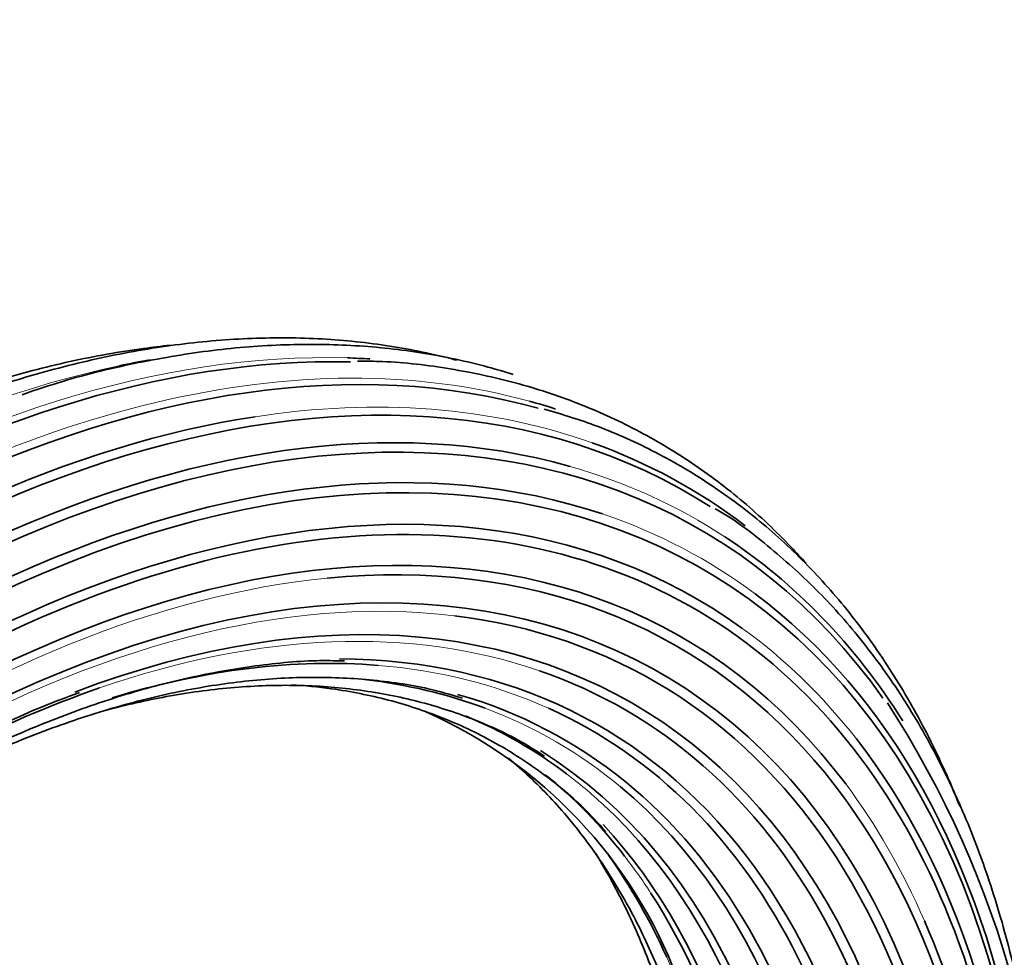
# Model space of a CAD drawing. Units: millimetres. Extents: x 0 to 2459, y 0 to 2756.
# Drawn here: x 766 to 837, y 937 to 1004 of the extents above; entities that cross this region are included whole.
import ezdxf
from ezdxf import colors
from ezdxf.entities.mleader import LeaderData, LeaderLine
from ezdxf.math import Vec2, Vec3

# ---------------------------------------------------------------- set-up
doc = ezdxf.new("R2010")
doc.units = ezdxf.units.MM
doc.layers.add('DV6_Défaut', color=7, linetype='Continuous')
doc.layers.add('Défaut', color=7, linetype='Continuous')

# ---------------------------------------------------------------- blocks, each defined once
blk = doc.blocks.new('_DOT')
at = {"color": 0}
blk.add_line((0, 0), (-1, 0), dxfattribs=at)
at = {"color": 0, "const_width": 0.333}
blk.add_lwpolyline([(-0.1665, 0, 1), (0.1665, 0, 1)], format="xyb", close=True, dxfattribs=at)
blk = doc.blocks.new('SE5')
at = {"layer": 'DV6_Défaut', "color": 7, "linetype": 'Continuous', "lineweight": 35}
for centre, radius, start, end in [((768.164, 916.007), 72.254, 357.54203, 32.95926), ((781.842, 923.563), 34.04, 20.6047, 66.06111)]:
    blk.add_arc(centre, radius, start, end, dxfattribs=at)
for centre, major_axis, start_param, end_param in [((754.391, 866.102), (-60.177, -104.229), 3.116518, 5.497787), ((752.443, 867.227), (-60.771, -105.259), 3.287645, 5.497787), ((756.069, 865.133), (-59.258, -102.638), 2.883862, 5.497787), ((757.371, 864.382), (-58.073, -100.586), 2.601513, 5.497787), ((750.347, 868.437), (-61.005, -105.664), 3.44649, 5.497787), ((747.733, 869.946), (-60.771, -105.259), 3.593603, 3.620928), ((749.829, 868.736), (-61.005, -105.664), 3.421291, 3.442405), ((755.691, 865.351), (-59.509, -103.072), 3.286213, 5.497787), ((757.093, 864.542), (-58.382, -101.121), 3.257639, 5.497787), ((758.055, 863.987), (-57.045, -98.805), 3.082896, 5.497787), ((751.941, 867.516), (-60.862, -105.417), 3.263355, 3.290716), ((753.937, 866.364), (-60.353, -104.534), 3.574783, 5.497787), ((758.516, 863.72), (-55.58, -96.268), 2.899645, 5.497787), ((758.448, 863.76), (-54.081, -93.67), 2.580046, 5.497787), ((753.937, 866.364), (-60.353, -104.534), 3.067648, 3.247278), ((758.215, 863.894), (-56.697, -98.201), 2.356194, 3.940158), ((757.854, 864.103), (-52.64, -91.175), 2.356194, 3.757197), ((755.691, 865.351), (-59.509, -103.072), 2.847348, 3.108822), ((758.549, 863.702), (-55.215, -95.635), 2.356194, 3.532335), ((757.093, 864.542), (-58.382, -101.121), 2.542679, 3.073792), ((758.351, 863.816), (-53.721, -93.047), 2.356194, 3.382431), ((756.442, 864.918), (-51.067, -88.451), 3.408765, 3.693786), ((756.772, 864.727), (-51.349, -88.939), 2.356194, 3.460385), ((757.634, 864.23), (-52.309, -90.602), 2.356194, 3.252934), ((754.852, 865.836), (-50.074, -86.731), 3.237451, 3.387164), ((757.634, 864.23), (-52.309, -90.602), 3.728586, 4.021699), ((755.271, 865.594), (-50.289, -87.103), 2.356194, 3.283765), ((756.442, 864.918), (-51.067, -88.451), 2.356194, 3.199531), ((752.962, 866.927), (-49.392, -85.549), 3.070158, 3.217142), ((758.055, 863.987), (-57.045, -98.805), 2.406178, 2.912427), ((753.443, 866.649), (-49.526, -85.782), 2.356194, 3.123237), ((750.891, 868.122), (-49.063, -84.98), 2.909806, 3.050243), ((754.852, 865.836), (-50.074, -86.731), 2.356194, 3.042951), ((752.962, 866.927), (-49.392, -85.549), 2.356194, 3.010881), ((751.405, 867.826), (-49.109, -85.059), 2.356194, 2.965156), ((748.771, 869.347), (-49.109, -85.059), -3.534829, -3.39926), ((750.891, 868.122), (-49.063, -84.98), 2.400593, 2.856148), ((758.516, 863.72), (-55.58, -96.268), 2.380607, 2.738231)]:
    blk.add_ellipse(centre, major_axis=major_axis, ratio=0.57735, start_param=start_param, end_param=end_param, dxfattribs=at)
at = {"layer": 'DV6_Défaut', "color": 7, "linetype": 'Continuous', "lineweight": 18}
for centre, major_axis, start_param, end_param in [((751.941, 867.516), (-60.862, -105.417), 3.290716, 3.990636), ((749.829, 868.736), (-61.005, -105.664), 3.442405, 5.497787), ((747.733, 869.946), (-60.771, -105.259), 3.620928, 5.497787), ((753.937, 866.364), (-60.353, -104.534), 3.247278, 3.574783), ((755.691, 865.351), (-59.509, -103.072), 3.108822, 3.286213), ((757.093, 864.542), (-58.382, -101.121), 3.073792, 3.257639), ((758.351, 863.816), (-53.721, -93.047), 3.382431, 4.475936), ((758.549, 863.702), (-55.215, -95.635), 3.532335, 5.497787), ((757.634, 864.23), (-52.309, -90.602), 3.252934, 3.728586), ((758.055, 863.987), (-57.045, -98.805), 2.912427, 3.082896), ((756.442, 864.918), (-51.067, -88.451), 3.199531, 3.408765), ((754.852, 865.836), (-50.074, -86.731), 3.042951, 3.237451), ((752.962, 866.927), (-49.392, -85.549), 3.010881, 3.070158), ((758.516, 863.72), (-55.58, -96.268), -3.544954, -3.38354), ((750.891, 868.122), (-49.063, -84.98), -3.427037, -3.373379), ((748.771, 869.347), (-49.109, -85.059), 2.356194, 2.748356)]:
    blk.add_ellipse(centre, major_axis=major_axis, ratio=0.57735, start_param=start_param, end_param=end_param, dxfattribs=at)
at = {"layer": 'DV6_Défaut', "color": 7, "linetype": 'Continuous', "lineweight": 35}
for points, knots in [([(797.882, 979.919), (797.827, 979.934), (796.252, 980.355), (793.082, 981.019), (788.222, 981.529), (783.188, 981.57), (778.001, 981.14), (772.683, 980.241), (767.257, 978.876), (761.746, 977.05), (756.174, 974.772), (750.566, 972.052), (744.945, 968.901), (739.338, 965.336), (733.754, 961.363), (728.271, 957.034), (723.082, 952.555), (720.119, 949.702), (718.563, 948.196)], [0, 0, 0, 0, 0.00243, 0.069278, 0.136235, 0.203326, 0.27055, 0.337894, 0.405335, 0.472846, 0.540405, 0.607991, 0.675589, 0.743189, 0.810781, 0.878364, 0.945935, 1, 1, 1, 1]), ([(777.293, 980.998), (776.66, 980.932), (774.283, 980.649), (770.099, 979.905), (764.691, 978.496), (759.202, 976.627), (753.655, 974.308), (748.075, 971.547), (742.485, 968.358), (736.909, 964.755), (731.372, 960.753), (725.897, 956.371), (720.506, 951.626), (715.223, 946.54), (710.069, 941.135), (705.066, 935.433), (700.235, 929.459), (695.596, 923.238), (691.169, 916.797), (686.972, 910.162), (683.024, 903.363), (679.341, 896.427), (675.938, 889.385), (672.83, 882.265), (670.031, 875.099), (667.551, 867.915), (665.403, 860.746), (663.595, 853.619), (662.136, 846.57), (661.03, 839.609), (660.288, 832.838), (659.954, 827.058), (659.922, 823.944), (659.912, 822.659)], [0, 0, 0, 0, 0.012201, 0.045545, 0.078937, 0.112363, 0.145811, 0.179273, 0.21274, 0.246206, 0.279669, 0.313127, 0.346579, 0.380025, 0.413465, 0.4469, 0.480331, 0.513759, 0.547184, 0.580607, 0.61403, 0.647453, 0.680876, 0.714302, 0.747731, 0.781163, 0.8146, 0.848043, 0.881492, 0.914949, 0.948413, 0.981885, 1, 1, 1, 1]), ([(801.928, 978.9), (801.324, 979.091), (799.205, 979.712), (795.459, 980.513), (790.593, 981.047), (785.556, 981.11), (780.353, 980.704), (775.061, 979.823), (770.366, 978.705), (767.73, 977.817), (766.652, 977.45)], [0, 0, 0, 0, 0.058056, 0.201562, 0.345301, 0.48932, 0.633626, 0.778188, 0.922959, 1, 1, 1, 1]), ([(822.947, 965.346), (822.596, 965.741), (821.16, 967.3), (818.491, 969.816), (814.772, 972.627), (810.788, 974.997), (806.56, 976.914), (802.092, 978.383), (797.45, 979.359), (793.539, 979.848), (791.394, 979.855), (790.729, 979.855)], [0, 0, 0, 0, 0.043124, 0.173426, 0.303484, 0.43337, 0.563191, 0.69303, 0.822994, 0.953168, 1, 1, 1, 1]), ([(833.996, 947.886), (833.973, 947.943), (833.288, 949.656), (831.82, 952.903), (829.316, 957.329), (826.488, 961.371), (823.347, 965.01), (819.911, 968.23), (816.188, 971.024), (812.228, 973.355), (808.127, 975.22), (805.546, 976.003), (804.132, 976.421)], [0, 0, 0, 0, 0.003899, 0.117088, 0.230123, 0.342958, 0.455563, 0.567929, 0.680085, 0.792093, 0.904048, 1, 1, 1, 1]), ([(840.22, 917.621), (840.218, 917.708), (840.16, 919.835), (839.895, 924.184), (839.156, 930.129), (838.049, 935.856), (836.583, 941.272), (834.762, 946.37), (832.596, 951.124), (830.093, 955.513), (827.266, 959.511), (824.123, 963.125), (820.703, 966.25), (818.028, 968.344), (816.612, 969.156), (816.425, 969.262)], [0, 0, 0, 0, 0.0038373, 0.0936806, 0.1835455, 0.2734009, 0.3632272, 0.4529978, 0.5426794, 0.632235, 0.7216292, 0.8108365, 0.8998524, 0.9887004, 1, 1, 1, 1]), ([(684.508, 822.263), (684.517, 823.403), (684.547, 826.218), (684.868, 831.482), (685.59, 837.706), (686.671, 844.12), (688.101, 850.624), (689.874, 857.204), (691.982, 863.822), (694.415, 870.445), (697.159, 877.04), (700.203, 883.574), (703.53, 890.014), (707.124, 896.328), (710.966, 902.483), (715.039, 908.449), (719.32, 914.195), (723.789, 919.694), (728.422, 924.916), (733.196, 929.837), (738.086, 934.432), (743.069, 938.678), (748.117, 942.554), (753.206, 946.04), (758.309, 949.121), (763.401, 951.781), (768.455, 954.009), (773.443, 955.792), (778.355, 957.131), (783.106, 957.99), (787.03, 958.391), (789.056, 958.348), (789.798, 958.329)], [0, 0, 0, 0, 0.018113, 0.052594, 0.087085, 0.121584, 0.15609, 0.190604, 0.225125, 0.259652, 0.294185, 0.328722, 0.363262, 0.397803, 0.432345, 0.466885, 0.501422, 0.535955, 0.570482, 0.605003, 0.639515, 0.674018, 0.708511, 0.742995, 0.777469, 0.811934, 0.846396, 0.880858, 0.915327, 0.949815, 0.984339, 1, 1, 1, 1]), ([(739.903, 935.956), (740.974, 936.864), (743.702, 939.102), (748.127, 942.421), (753.167, 945.783), (758.216, 948.737), (763.246, 951.266), (768.233, 953.36), (773.149, 955.009), (777.971, 956.206), (782.671, 956.946), (787.241, 957.229), (791.608, 957.043), (795.39, 956.508), (797.388, 955.925), (798.285, 955.658)], [0, 0, 0, 0, 0.0530903, 0.1345221, 0.2159294, 0.2973141, 0.3786813, 0.4600409, 0.5414032, 0.6227903, 0.704234, 0.7857768, 0.8674702, 0.9493666, 1, 1, 1, 1]), ([(786.001, 956.621), (786.972, 956.56), (789.344, 956.321), (792.988, 955.596), (796.859, 954.328), (800.513, 952.604), (803.884, 950.439), (806.643, 948.202), (808.002, 946.708), (808.569, 946.077)], [0, 0, 0, 0, 0.107856, 0.267604, 0.427861, 0.588604, 0.749694, 0.910861, 1, 1, 1, 1]), ([(683.565, 820.752), (683.574, 821.905), (683.605, 824.756), (683.926, 830.082), (684.648, 836.379), (685.729, 842.866), (687.16, 849.446), (688.934, 856.103), (691.044, 862.799), (693.479, 869.504), (696.227, 876.184), (699.276, 882.805), (702.61, 889.337), (706.213, 895.746), (710.068, 902.001), (714.155, 908.071), (718.455, 913.926), (722.945, 919.539), (727.605, 924.88), (732.41, 929.925), (737.337, 934.649), (742.361, 939.029), (747.459, 943.043), (752.6, 946.671), (757.774, 949.907), (762.898, 952.689), (767.352, 954.795), (769.775, 955.695), (770.771, 956.062)], [0, 0, 0, 0, 0.020943, 0.060809, 0.100687, 0.140573, 0.180468, 0.220371, 0.260282, 0.300201, 0.340125, 0.380055, 0.419987, 0.459922, 0.499857, 0.53979, 0.579721, 0.619647, 0.659567, 0.69948, 0.739383, 0.779277, 0.819161, 0.859032, 0.898894, 0.938745, 0.978591, 1, 1, 1, 1]), ([(772.615, 954.774), (774.096, 955.171), (777.147, 955.86), (781.666, 956.478), (786.154, 956.653), (790.473, 956.367), (794.615, 955.622), (798.513, 954.419), (801.786, 953.003), (803.458, 951.946), (804.171, 951.489)], [0, 0, 0, 0, 0.122709, 0.255412, 0.388298, 0.521455, 0.65497, 0.7889, 0.923239, 1, 1, 1, 1]), ([(801.584, 951.344), (802.097, 950.917), (803.618, 949.568), (805.981, 947.051), (808.525, 943.617), (810.753, 939.797), (812.655, 935.613), (814.222, 931.089), (815.447, 926.235), (816.317, 921.122), (816.849, 915.687), (816.916, 912.248), (816.946, 910.249)], [0, 0, 0, 0, 0.052553, 0.159299, 0.265764, 0.371904, 0.477742, 0.583336, 0.688754, 0.79406, 0.899304, 1, 1, 1, 1]), ([(807.818, 944.535), (808.27, 943.81), (809.447, 941.783), (811.148, 938.225), (812.792, 933.741), (814.094, 928.938), (815.049, 923.818), (815.638, 918.576), (815.828, 914.361), (815.839, 912.223), (815.841, 911.724)], [0, 0, 0, 0, 0.086696, 0.235012, 0.382974, 0.530675, 0.678204, 0.825636, 0.965216, 1, 1, 1, 1])]:
    blk.add_open_spline(points, degree=3, knots=knots, dxfattribs=at)

msp = doc.modelspace()

# ---------------------------------------------------------------- block references
at = {"layer": 'Défaut'}
msp.add_blockref('SE5', (0, 0), dxfattribs=at)

# ---------------------------------------------------------------- leaders
at = {"layer": 'Défaut', "color": 7, "linetype": 'Continuous', "lineweight": 18}
ml = msp.add_multileader_mtext('Standard', dxfattribs=at)
ml.set_content('{\\pxsm0.9;\\fSolid Edge ISO|b1||i0||c0|p34;\\W1.;12/04/2017\\P}', color=256)
ml.set_leader_properties()
ml.set_arrow_properties(name='DOT')
ml.build(insert=Vec2(0, 0))
ml.multileader.update_dxf_attribs({"leader_type": 0, "dogleg_length": 0, "arrow_head_size": 12})
ctx = ml.context
ctx.base_point, ctx.char_height, ctx.arrow_head_size, ctx.landing_gap_size = Vec3(2371.43, 2748.762), 12, 12, 4.2
notes = []
notes.append((ctx, [(0, (0, 0, 0), (0, 0), (1, 0), 1, [])]))
ctx.mtext.insert = Vec3(2373.43, 2754.882)
for ctx, leaders in notes:
    for number, flags, end, landing, length, lines in leaders:
        leader = LeaderData()
        leader.index, (leader.has_last_leader_line, leader.has_dogleg_vector, leader.attachment_direction) = number, flags
        leader.last_leader_point, leader.dogleg_vector, leader.dogleg_length = Vec3(end), Vec3(landing), length
        for number, points, colour, breaks in lines:
            line = LeaderLine()
            line.index, line.vertices, line.color, line.breaks = number, Vec3.list(points), colors.encode_raw_color(colour), breaks
            leader.lines.append(line)
        ctx.leaders.append(leader)

doc.saveas('drawing.dxf')
